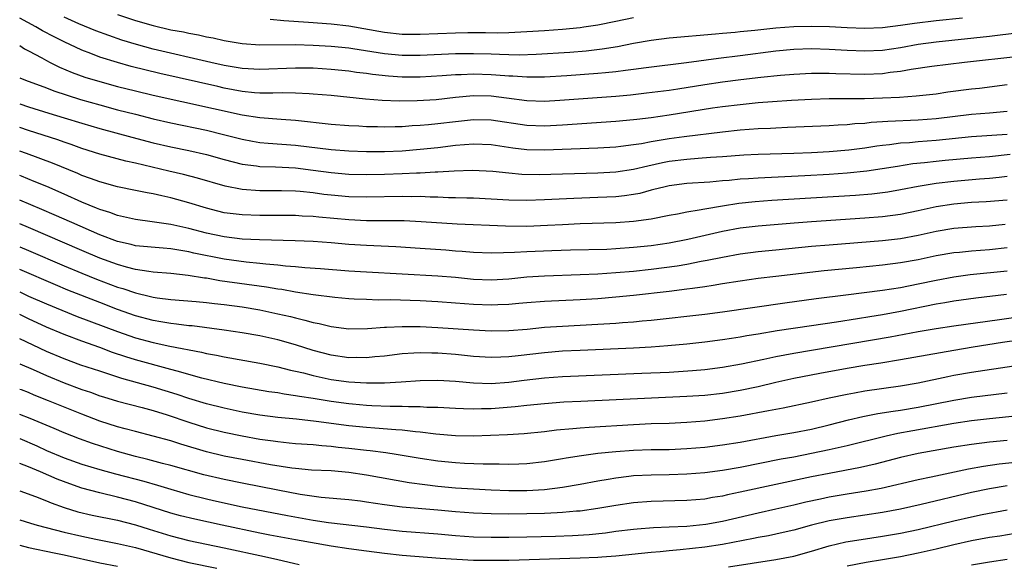
# Model space of a CAD drawing. Units: inches. Extents: x 2595000 to 2597297, y 1545000 to 1546995.
# Drawn here: x 2595000 to 2595111, y 1546065 to 1546126 of the extents above; entities that cross this region are included whole.
import ezdxf

# ---------------------------------------------------------------- set-up
doc = ezdxf.new("R2010")
doc.units = ezdxf.units.IN
doc.header["$MEASUREMENT"] = 0
doc.layers.add('LD25951545_2ft', color=43, linetype='Continuous')

msp = doc.modelspace()

# ---------------------------------------------------------------- linework, layer by layer
at = {"layer": 'LD25951545_2ft'}
for points, elevation in [([(2595011, 1546126.39), (2595013, 1546125.71), (2595015, 1546125.13), (2595017, 1546124.68), (2595018.42, 1546124.42), (2595019, 1546124.29), (2595020.1, 1546124.1), (2595021, 1546123.89), (2595021.76, 1546123.76), (2595023, 1546123.48), (2595025, 1546123.14), (2595027, 1546122.99), (2595031, 1546123), (2595033, 1546122.94), (2595035, 1546122.84), (2595037, 1546122.63), (2595037.43, 1546122.57), (2595041, 1546122.01), (2595043, 1546121.83), (2595045, 1546121.81), (2595049, 1546122.01), (2595049.98, 1546122.02), (2595051, 1546122.02), (2595053, 1546121.95), (2595053.94, 1546121.94), (2595055, 1546121.88), (2595056.13, 1546121.87), (2595058.06, 1546121.94), (2595061.84, 1546122.16), (2595063.69, 1546122.31), (2595065.49, 1546122.51), (2595067.21, 1546122.79), (2595069, 1546123.15), (2595071, 1546123.5), (2595073, 1546123.75), (2595078.2, 1546124.2), (2595079, 1546124.29), (2595080.41, 1546124.41), (2595081, 1546124.48), (2595082.63, 1546124.63), (2595085, 1546124.87), (2595087, 1546125.02), (2595089, 1546125.08), (2595091.04, 1546125.04), (2595093, 1546124.93), (2595095, 1546124.85), (2595097, 1546124.93), (2595099, 1546125.18), (2595100.59, 1546125.41), (2595103, 1546125.7), (2595105.98, 1546126.02)], 7560), ([(2595112.32, 1546121.68), (2595106.2, 1546121), (2595102.53, 1546120.53), (2595100.2, 1546120.2), (2595099, 1546119.98), (2595097.85, 1546119.85), (2595097, 1546119.72), (2595095, 1546119.64), (2595091.73, 1546119.73), (2595091, 1546119.77), (2595089.75, 1546119.75), (2595089, 1546119.77), (2595087, 1546119.66), (2595085.53, 1546119.53), (2595083.3, 1546119.3), (2595081.05, 1546119.05), (2595079, 1546118.8), (2595077, 1546118.49), (2595073.99, 1546117.99), (2595073, 1546117.84), (2595070.47, 1546117.53), (2595068.66, 1546117.34), (2595067, 1546117.19), (2595060.71, 1546116.71), (2595059, 1546116.62), (2595057, 1546116.68), (2595054.73, 1546117), (2595053, 1546117.21), (2595051, 1546117.24), (2595049, 1546117.05), (2595046.8, 1546116.8), (2595044.67, 1546116.67), (2595042.66, 1546116.66), (2595040.73, 1546116.73), (2595038.86, 1546116.86), (2595035, 1546117.27), (2595033, 1546117.45), (2595032.54, 1546117.46), (2595031, 1546117.56), (2595029.57, 1546117.57), (2595028.47, 1546117.53), (2595027, 1546117.55), (2595026.41, 1546117.59), (2595025, 1546117.74), (2595023, 1546118.12), (2595022.28, 1546118.28), (2595015.76, 1546119.76), (2595012.54, 1546120.54), (2595010.98, 1546120.98), (2595009, 1546121.6), (2595008, 1546122), (2595007, 1546122.37), (2595005, 1546123.3), (2595003.86, 1546123.86), (2595002.55, 1546124.55), (2595001.82, 1546125), (2595000, 1546125.96)], 7564), ([(2595112.33, 1546124.33), (2595109, 1546123.93), (2595103, 1546123.27), (2595101, 1546123.01), (2595099, 1546122.65), (2595097, 1546122.35), (2595095, 1546122.25), (2595093, 1546122.33), (2595091, 1546122.46), (2595089, 1546122.52), (2595087, 1546122.47), (2595085, 1546122.28), (2595081, 1546121.75), (2595078.55, 1546121.45), (2595074.96, 1546120.96), (2595070.41, 1546120.41), (2595069, 1546120.21), (2595068.1, 1546120.1), (2595067, 1546119.94), (2595065.83, 1546119.83), (2595065, 1546119.74), (2595061.5, 1546119.5), (2595059, 1546119.36), (2595057, 1546119.34), (2595055.45, 1546119.45), (2595055, 1546119.46), (2595054.52, 1546119.48), (2595053, 1546119.62), (2595051, 1546119.69), (2595049.61, 1546119.61), (2595049, 1546119.61), (2595047.48, 1546119.48), (2595045, 1546119.34), (2595043, 1546119.36), (2595041.46, 1546119.46), (2595039.64, 1546119.64), (2595039, 1546119.74), (2595037.87, 1546119.87), (2595037, 1546120), (2595035, 1546120.21), (2595033, 1546120.34), (2595031, 1546120.37), (2595027, 1546120.2), (2595025, 1546120.33), (2595023, 1546120.67), (2595021.49, 1546121), (2595015, 1546122.5), (2595013.12, 1546123), (2595011.5, 1546123.5), (2595010.01, 1546124.01), (2595008.56, 1546124.56), (2595006.65, 1546125.35), (2595005, 1546126.07)], 7562), ([(2595028.15, 1546125.85), (2595029.7, 1546125.7), (2595032.47, 1546125.53), (2595035, 1546125.33), (2595037, 1546125.1), (2595041, 1546124.4), (2595043, 1546124.19), (2595045, 1546124.16), (2595049, 1546124.34), (2595050.36, 1546124.36), (2595052.36, 1546124.36), (2595053.67, 1546124.33), (2595055, 1546124.35), (2595057, 1546124.46), (2595059, 1546124.6), (2595061, 1546124.75), (2595063, 1546124.94), (2595063.4, 1546125), (2595065, 1546125.24), (2595067, 1546125.63), (2595069, 1546126.06)], 7558), ([(2595000, 1546122.92), (2595000.54, 1546122.54), (2595001, 1546122.31), (2595002.5, 1546121.5), (2595003, 1546121.21), (2595003.41, 1546121), (2595004.48, 1546120.48), (2595005.88, 1546119.88), (2595007.34, 1546119.34), (2595009, 1546118.84), (2595011, 1546118.31), (2595013, 1546117.82), (2595015, 1546117.34), (2595025, 1546115.13), (2595027, 1546114.81), (2595029.38, 1546114.62), (2595031, 1546114.52), (2595035, 1546114.08), (2595037, 1546113.91), (2595038.14, 1546113.86), (2595039, 1546113.8), (2595040.21, 1546113.79), (2595041, 1546113.77), (2595042.19, 1546113.81), (2595043, 1546113.82), (2595044.1, 1546113.9), (2595045, 1546113.94), (2595045.96, 1546114.04), (2595047, 1546114.13), (2595049, 1546114.38), (2595051, 1546114.59), (2595053, 1546114.56), (2595057, 1546113.94), (2595059, 1546113.87), (2595061, 1546113.98), (2595067, 1546114.4), (2595069, 1546114.58), (2595069.36, 1546114.64), (2595071, 1546114.83), (2595073, 1546115.11), (2595077.89, 1546115.89), (2595079, 1546116.05), (2595081, 1546116.29), (2595083, 1546116.48), (2595084.61, 1546116.61), (2595086.76, 1546116.76), (2595089, 1546116.88), (2595091, 1546116.94), (2595094.95, 1546116.95), (2595097, 1546117.01), (2595098.89, 1546117.11), (2595100.76, 1546117.24), (2595103, 1546117.49), (2595104.32, 1546117.68), (2595107, 1546118.03), (2595107.88, 1546118.12), (2595111, 1546118.51)], 7566), ([(2595000, 1546119.28), (2595000.67, 1546119), (2595003, 1546118.15), (2595003.82, 1546117.82), (2595006.84, 1546116.84), (2595009, 1546116.22), (2595011, 1546115.69), (2595013, 1546115.17), (2595015, 1546114.68), (2595017, 1546114.23), (2595021, 1546113.39), (2595022.92, 1546112.92), (2595025, 1546112.37), (2595026.16, 1546112.16), (2595027, 1546112.02), (2595027.93, 1546111.93), (2595031, 1546111.72), (2595035, 1546111.2), (2595037, 1546111.05), (2595039, 1546110.99), (2595041, 1546111), (2595043, 1546111.08), (2595045, 1546111.24), (2595047, 1546111.46), (2595049, 1546111.69), (2595051, 1546111.85), (2595053, 1546111.78), (2595055.42, 1546111.42), (2595057, 1546111.23), (2595059, 1546111.18), (2595065, 1546111.42), (2595067, 1546111.53), (2595067.59, 1546111.59), (2595069, 1546111.77), (2595069.9, 1546111.9), (2595071, 1546112.12), (2595072.33, 1546112.33), (2595073, 1546112.45), (2595074.69, 1546112.69), (2595079, 1546113.21), (2595081, 1546113.42), (2595083, 1546113.57), (2595084.38, 1546113.62), (2595085, 1546113.67), (2595086.29, 1546113.71), (2595091, 1546113.91), (2595092.01, 1546113.99), (2595093, 1546114.03), (2595093.87, 1546114.13), (2595095, 1546114.19), (2595095.72, 1546114.28), (2595097, 1546114.36), (2595097.59, 1546114.41), (2595101, 1546114.55), (2595103, 1546114.7), (2595107, 1546115.18), (2595109, 1546115.33), (2595111, 1546115.51)], 7568), ([(2595000, 1546116.35), (2595001, 1546116.02), (2595003.29, 1546115.29), (2595005, 1546114.79), (2595007, 1546114.17), (2595009, 1546113.57), (2595012.59, 1546112.59), (2595015, 1546111.98), (2595017, 1546111.51), (2595019, 1546111.1), (2595021, 1546110.65), (2595023, 1546110.09), (2595025, 1546109.57), (2595026.63, 1546109.37), (2595027, 1546109.31), (2595028.74, 1546109.26), (2595031, 1546109.14), (2595033, 1546108.9), (2595035, 1546108.62), (2595037, 1546108.46), (2595039, 1546108.42), (2595041, 1546108.45), (2595043, 1546108.51), (2595044.59, 1546108.59), (2595045, 1546108.6), (2595046.71, 1546108.71), (2595047, 1546108.71), (2595048.82, 1546108.82), (2595050.9, 1546108.9), (2595053.2, 1546108.8), (2595055, 1546108.59), (2595056.46, 1546108.46), (2595058.41, 1546108.41), (2595065, 1546108.59), (2595067, 1546108.7), (2595069, 1546109), (2595070.6, 1546109.4), (2595072.25, 1546109.75), (2595073, 1546109.89), (2595075, 1546110.13), (2595076.25, 1546110.25), (2595077.66, 1546110.34), (2595079, 1546110.45), (2595081.39, 1546110.61), (2595083, 1546110.69), (2595087, 1546110.8), (2595089, 1546110.88), (2595091, 1546110.99), (2595093.19, 1546111.19), (2595095, 1546111.42), (2595096.36, 1546111.64), (2595097, 1546111.72), (2595097.79, 1546111.79), (2595099, 1546111.96), (2595100.01, 1546112.01), (2595101, 1546112.1), (2595103, 1546112.26), (2595107, 1546112.67), (2595111, 1546112.95)], 7570), ([(2595111.35, 1546110.65), (2595109, 1546110.41), (2595107, 1546110.24), (2595104.03, 1546109.97), (2595103, 1546109.86), (2595101.71, 1546109.71), (2595100.41, 1546109.59), (2595098.68, 1546109.32), (2595096.96, 1546109.04), (2595095.22, 1546108.78), (2595093, 1546108.56), (2595091, 1546108.42), (2595088.27, 1546108.27), (2595083, 1546108.01), (2595081.92, 1546107.92), (2595081, 1546107.87), (2595079.75, 1546107.75), (2595079, 1546107.69), (2595077.56, 1546107.56), (2595075, 1546107.38), (2595073, 1546107.13), (2595072.41, 1546107), (2595071.29, 1546106.71), (2595071, 1546106.65), (2595069.71, 1546106.29), (2595069, 1546106.16), (2595067.99, 1546106.01), (2595067, 1546105.91), (2595065, 1546105.81), (2595062.28, 1546105.72), (2595059, 1546105.55), (2595057, 1546105.49), (2595055, 1546105.53), (2595053, 1546105.65), (2595051, 1546105.74), (2595050.25, 1546105.75), (2595049, 1546105.8), (2595048.2, 1546105.8), (2595047, 1546105.86), (2595046.13, 1546105.87), (2595045, 1546105.92), (2595044.09, 1546105.91), (2595043, 1546105.94), (2595039, 1546105.86), (2595037, 1546105.9), (2595035, 1546106.09), (2595034.18, 1546106.18), (2595033, 1546106.35), (2595031.51, 1546106.49), (2595031, 1546106.53), (2595029.43, 1546106.57), (2595027, 1546106.59), (2595025, 1546106.72), (2595023.09, 1546107.09), (2595020, 1546108), (2595018.41, 1546108.41), (2595016.78, 1546108.78), (2595013, 1546109.69), (2595011.92, 1546109.92), (2595009, 1546110.7), (2595007, 1546111.34), (2595005.79, 1546111.79), (2595005, 1546112.04), (2595004.3, 1546112.3), (2595001, 1546113.34), (2595000, 1546113.68)], 7572), ([(2595111, 1546108.17), (2595110.09, 1546108.09), (2595109, 1546107.97), (2595107.89, 1546107.89), (2595105, 1546107.63), (2595103, 1546107.39), (2595101, 1546107.05), (2595099, 1546106.67), (2595097.57, 1546106.43), (2595097, 1546106.35), (2595095.79, 1546106.21), (2595093.94, 1546106.06), (2595084.53, 1546105.47), (2595082.67, 1546105.33), (2595080.85, 1546105.15), (2595079, 1546104.87), (2595077, 1546104.53), (2595076.39, 1546104.39), (2595075, 1546104.17), (2595073.96, 1546103.96), (2595073, 1546103.8), (2595071, 1546103.41), (2595069, 1546103.12), (2595067, 1546102.97), (2595063, 1546102.86), (2595061, 1546102.77), (2595059.32, 1546102.68), (2595057, 1546102.58), (2595054.59, 1546102.59), (2595049.16, 1546102.84), (2595045.11, 1546103.11), (2595043.2, 1546103.2), (2595041.22, 1546103.22), (2595039, 1546103.22), (2595037, 1546103.31), (2595033.61, 1546103.61), (2595033, 1546103.69), (2595031.74, 1546103.74), (2595031, 1546103.8), (2595029, 1546103.81), (2595027, 1546103.81), (2595025, 1546103.87), (2595023.98, 1546103.98), (2595023, 1546104.11), (2595022.28, 1546104.28), (2595021, 1546104.61), (2595019, 1546105.24), (2595017, 1546105.79), (2595015.97, 1546106.03), (2595015, 1546106.23), (2595014.34, 1546106.34), (2595013, 1546106.63), (2595011, 1546107.04), (2595009, 1546107.57), (2595007.97, 1546107.97), (2595007, 1546108.3), (2595006.52, 1546108.52), (2595003.7, 1546109.7), (2595000.77, 1546110.77), (2595000, 1546111.03)], 7574), ([(2595111, 1546105.53), (2595108.65, 1546105.35), (2595107, 1546105.25), (2595105, 1546105.08), (2595103, 1546104.77), (2595101, 1546104.33), (2595099, 1546103.93), (2595097, 1546103.65), (2595095, 1546103.49), (2595089, 1546103.09), (2595087.05, 1546102.95), (2595083, 1546102.6), (2595081, 1546102.37), (2595079, 1546102.01), (2595075.09, 1546101.09), (2595073, 1546100.7), (2595071, 1546100.41), (2595069, 1546100.19), (2595067, 1546100.05), (2595066, 1546100), (2595061.9, 1546099.9), (2595059.83, 1546099.83), (2595057, 1546099.71), (2595055.63, 1546099.63), (2595054.38, 1546099.62), (2595053, 1546099.56), (2595051, 1546099.63), (2595049.75, 1546099.76), (2595049, 1546099.8), (2595047.9, 1546099.9), (2595045, 1546100.1), (2595042.27, 1546100.27), (2595039, 1546100.42), (2595037, 1546100.56), (2595035, 1546100.73), (2595033, 1546100.87), (2595030.95, 1546100.95), (2595026.94, 1546101.06), (2595025, 1546101.16), (2595023, 1546101.4), (2595021, 1546101.83), (2595019, 1546102.35), (2595017, 1546102.8), (2595014.9, 1546103.1), (2595013, 1546103.34), (2595011.67, 1546103.67), (2595011, 1546103.8), (2595010.14, 1546104.14), (2595009, 1546104.48), (2595008.64, 1546104.64), (2595007, 1546105.3), (2595005, 1546106.2), (2595003.05, 1546107.05), (2595001.64, 1546107.64), (2595000.21, 1546108.21), (2595000, 1546108.28)], 7576), ([(2595110.79, 1546102.79), (2595109, 1546102.62), (2595107.47, 1546102.53), (2595105, 1546102.34), (2595103, 1546102.02), (2595101, 1546101.57), (2595099, 1546101.19), (2595097, 1546100.95), (2595091, 1546100.48), (2595089, 1546100.31), (2595085, 1546099.92), (2595083, 1546099.71), (2595081, 1546099.46), (2595079, 1546099.1), (2595077.27, 1546098.73), (2595076.62, 1546098.62), (2595075, 1546098.3), (2595073.89, 1546098.11), (2595071, 1546097.73), (2595069, 1546097.51), (2595067, 1546097.35), (2595065, 1546097.22), (2595063, 1546097.12), (2595059, 1546096.99), (2595057, 1546096.86), (2595055, 1546096.65), (2595053, 1546096.53), (2595051, 1546096.61), (2595049, 1546096.82), (2595047, 1546096.99), (2595039, 1546097.42), (2595037, 1546097.56), (2595033.83, 1546097.83), (2595032.06, 1546097.94), (2595031, 1546098.04), (2595029.89, 1546098.11), (2595029, 1546098.22), (2595027.68, 1546098.32), (2595027, 1546098.4), (2595025.45, 1546098.55), (2595023, 1546098.88), (2595019.59, 1546099.59), (2595019, 1546099.73), (2595017.89, 1546099.89), (2595017, 1546100.07), (2595016.12, 1546100.12), (2595013, 1546100.41), (2595012.53, 1546100.53), (2595011, 1546100.88), (2595009, 1546101.64), (2595005.86, 1546103), (2595003.89, 1546103.89), (2595002.49, 1546104.49), (2595001.25, 1546105), (2595000, 1546105.53)], 7578), ([(2595111, 1546100.17), (2595109, 1546099.94), (2595107, 1546099.79), (2595105.65, 1546099.65), (2595105, 1546099.6), (2595103, 1546099.26), (2595101, 1546098.83), (2595099, 1546098.47), (2595097, 1546098.21), (2595094.06, 1546097.94), (2595090.43, 1546097.57), (2595085, 1546096.96), (2595083, 1546096.71), (2595081, 1546096.43), (2595079, 1546096.11), (2595077.95, 1546095.95), (2595077, 1546095.79), (2595075.61, 1546095.61), (2595075, 1546095.51), (2595073, 1546095.27), (2595069, 1546094.81), (2595067, 1546094.62), (2595065, 1546094.45), (2595063, 1546094.33), (2595059, 1546094.15), (2595057, 1546094), (2595056.1, 1546093.9), (2595055, 1546093.8), (2595053.76, 1546093.76), (2595053, 1546093.72), (2595051, 1546093.81), (2595049, 1546093.97), (2595047, 1546094.1), (2595045, 1546094.2), (2595041.68, 1546094.32), (2595040.31, 1546094.31), (2595039, 1546094.35), (2595037.58, 1546094.42), (2595037, 1546094.44), (2595035.42, 1546094.58), (2595033, 1546094.88), (2595031, 1546095.19), (2595029.48, 1546095.48), (2595029, 1546095.53), (2595027.76, 1546095.76), (2595022.48, 1546096.48), (2595021, 1546096.75), (2595020.77, 1546096.77), (2595018.92, 1546097.08), (2595017, 1546097.29), (2595015, 1546097.45), (2595014.5, 1546097.5), (2595013, 1546097.74), (2595012.01, 1546097.99), (2595011, 1546098.28), (2595009, 1546099.02), (2595007, 1546099.87), (2595001, 1546102.46), (2595000, 1546102.88)], 7580), ([(2595000, 1546100.28), (2595001, 1546099.87), (2595005, 1546098.15), (2595007, 1546097.31), (2595008.65, 1546096.65), (2595011, 1546095.75), (2595011.59, 1546095.59), (2595013, 1546095.1), (2595014.71, 1546094.71), (2595015, 1546094.63), (2595015.44, 1546094.56), (2595017, 1546094.37), (2595019.85, 1546094.15), (2595021, 1546094.03), (2595021.91, 1546093.91), (2595023, 1546093.8), (2595025, 1546093.53), (2595027, 1546093.2), (2595029, 1546092.77), (2595030.44, 1546092.44), (2595031, 1546092.29), (2595032.06, 1546092.06), (2595033, 1546091.79), (2595033.67, 1546091.67), (2595035, 1546091.33), (2595037, 1546091.07), (2595039.09, 1546091.09), (2595041, 1546091.25), (2595041.25, 1546091.25), (2595043, 1546091.35), (2595045, 1546091.33), (2595047, 1546091.23), (2595051, 1546090.95), (2595053, 1546090.84), (2595055, 1546090.88), (2595057.05, 1546091.05), (2595059, 1546091.24), (2595061, 1546091.38), (2595065, 1546091.58), (2595067, 1546091.7), (2595067.77, 1546091.77), (2595069, 1546091.86), (2595069.97, 1546091.97), (2595071, 1546092.06), (2595077, 1546092.73), (2595079, 1546092.98), (2595086.01, 1546093.99), (2595089.54, 1546094.46), (2595092.88, 1546094.88), (2595097, 1546095.41), (2595099, 1546095.73), (2595101, 1546096.12), (2595103, 1546096.55), (2595105, 1546096.92), (2595106.84, 1546097.16), (2595111, 1546097.57)], 7582), ([(2595110.91, 1546094.91), (2595107.48, 1546094.52), (2595105, 1546094.17), (2595104.01, 1546093.99), (2595103, 1546093.83), (2595099, 1546093.03), (2595097, 1546092.66), (2595095.57, 1546092.43), (2595094.18, 1546092.18), (2595091.82, 1546091.82), (2595089, 1546091.42), (2595085.16, 1546090.84), (2595083, 1546090.47), (2595081.73, 1546090.27), (2595081, 1546090.13), (2595080, 1546090), (2595079, 1546089.83), (2595077, 1546089.57), (2595075, 1546089.35), (2595072.85, 1546089.15), (2595070.99, 1546089.01), (2595069, 1546088.9), (2595063, 1546088.65), (2595061, 1546088.56), (2595059, 1546088.39), (2595056.03, 1546088.03), (2595055, 1546087.92), (2595054.1, 1546087.9), (2595053, 1546087.85), (2595051, 1546087.97), (2595049, 1546088.18), (2595047, 1546088.34), (2595046.34, 1546088.34), (2595045, 1546088.38), (2595044.32, 1546088.32), (2595043, 1546088.25), (2595041, 1546088.01), (2595039.92, 1546087.92), (2595039, 1546087.82), (2595037.85, 1546087.85), (2595037, 1546087.83), (2595035, 1546088.11), (2595033, 1546088.64), (2595031, 1546089.29), (2595029, 1546089.85), (2595027, 1546090.28), (2595025, 1546090.63), (2595023, 1546090.92), (2595019.39, 1546091.39), (2595019, 1546091.42), (2595017.61, 1546091.61), (2595017, 1546091.66), (2595015.87, 1546091.87), (2595015, 1546091.99), (2595013, 1546092.54), (2595011, 1546093.25), (2595009, 1546094.02), (2595005.42, 1546095.42), (2595004.01, 1546096.01), (2595000, 1546097.72)], 7584), ([(2595000, 1546095.21), (2595001, 1546094.75), (2595003, 1546093.88), (2595006.47, 1546092.47), (2595011, 1546090.76), (2595013, 1546090.06), (2595015, 1546089.52), (2595016.87, 1546089.13), (2595020.45, 1546088.45), (2595021, 1546088.31), (2595022.11, 1546088.11), (2595023, 1546087.91), (2595027, 1546087.2), (2595029, 1546086.81), (2595030.43, 1546086.43), (2595031, 1546086.32), (2595031.89, 1546086.11), (2595033, 1546085.81), (2595035, 1546085.39), (2595037, 1546085.11), (2595039, 1546084.99), (2595041, 1546085.01), (2595042.89, 1546085.11), (2595045, 1546085.27), (2595047, 1546085.31), (2595049, 1546085.18), (2595051, 1546085), (2595053, 1546084.94), (2595055, 1546085.08), (2595056.7, 1546085.3), (2595059, 1546085.58), (2595061, 1546085.73), (2595069.92, 1546086.08), (2595073, 1546086.22), (2595075.62, 1546086.38), (2595077, 1546086.5), (2595079, 1546086.75), (2595081.13, 1546087.13), (2595083.66, 1546087.66), (2595085, 1546087.96), (2595087, 1546088.34), (2595097.84, 1546090.16), (2595101, 1546090.76), (2595103, 1546091.11), (2595105, 1546091.41), (2595110.12, 1546092.12), (2595113, 1546092.55)], 7586), ([(2595113.97, 1546090.03), (2595110.48, 1546089.52), (2595107.17, 1546089), (2595105, 1546088.65), (2595099, 1546087.57), (2595096.79, 1546087.21), (2595095, 1546086.95), (2595093, 1546086.62), (2595089.93, 1546086.07), (2595087, 1546085.48), (2595085, 1546085.03), (2595083, 1546084.56), (2595081, 1546084.14), (2595079, 1546083.82), (2595077, 1546083.6), (2595075, 1546083.46), (2595063.08, 1546082.92), (2595061.18, 1546082.82), (2595059, 1546082.66), (2595057, 1546082.45), (2595055.71, 1546082.29), (2595053, 1546082.09), (2595051.92, 1546082.08), (2595051, 1546082.05), (2595049.9, 1546082.1), (2595049, 1546082.11), (2595047, 1546082.23), (2595045.75, 1546082.25), (2595045, 1546082.31), (2595043.69, 1546082.31), (2595043, 1546082.35), (2595041.65, 1546082.35), (2595039.57, 1546082.43), (2595039, 1546082.46), (2595037.41, 1546082.59), (2595037, 1546082.63), (2595035, 1546082.9), (2595033, 1546083.23), (2595031.46, 1546083.46), (2595031, 1546083.56), (2595029.73, 1546083.73), (2595029, 1546083.87), (2595028.01, 1546084.01), (2595025, 1546084.53), (2595023, 1546084.92), (2595020.47, 1546085.53), (2595017.7, 1546086.3), (2595017, 1546086.52), (2595013, 1546087.6), (2595011.93, 1546087.93), (2595010.43, 1546088.43), (2595009, 1546088.96), (2595007, 1546089.67), (2595005, 1546090.43), (2595003, 1546091.27), (2595001, 1546092.18), (2595000, 1546092.68)], 7588), ([(2595115, 1546087.38), (2595107.74, 1546086.26), (2595107, 1546086.16), (2595105, 1546085.82), (2595104.31, 1546085.69), (2595101, 1546084.98), (2595099, 1546084.63), (2595095, 1546084.06), (2595093.85, 1546083.85), (2595093, 1546083.71), (2595091, 1546083.28), (2595089, 1546082.83), (2595085.83, 1546082.17), (2595085, 1546082.02), (2595084.16, 1546081.84), (2595081, 1546081.26), (2595079, 1546080.95), (2595077, 1546080.71), (2595075, 1546080.54), (2595073, 1546080.45), (2595071, 1546080.39), (2595069, 1546080.3), (2595064.01, 1546079.99), (2595063, 1546079.9), (2595062.16, 1546079.84), (2595060.33, 1546079.67), (2595059, 1546079.51), (2595056.71, 1546079.29), (2595054.83, 1546079.17), (2595051, 1546079.03), (2595049, 1546079.04), (2595046.76, 1546079.24), (2595045, 1546079.47), (2595044.49, 1546079.51), (2595043, 1546079.68), (2595042.28, 1546079.72), (2595039.92, 1546079.92), (2595039, 1546079.97), (2595037, 1546080.18), (2595033.33, 1546080.67), (2595031.1, 1546080.91), (2595029, 1546081.11), (2595027, 1546081.37), (2595025, 1546081.72), (2595023, 1546082.14), (2595021, 1546082.63), (2595019, 1546083.24), (2595017.7, 1546083.7), (2595015, 1546084.53), (2595011.5, 1546085.5), (2595010.01, 1546085.99), (2595009, 1546086.3), (2595006.88, 1546087), (2595005, 1546087.69), (2595003, 1546088.54), (2595000, 1546089.96)], 7590), ([(2595000, 1546087.14), (2595001.5, 1546086.5), (2595003, 1546085.81), (2595005, 1546084.99), (2595007, 1546084.26), (2595007.95, 1546083.95), (2595009, 1546083.56), (2595009.42, 1546083.42), (2595011, 1546082.94), (2595013.77, 1546082.23), (2595015, 1546081.9), (2595016.58, 1546081.42), (2595019, 1546080.6), (2595021, 1546079.96), (2595023, 1546079.45), (2595025, 1546079.05), (2595027, 1546078.69), (2595028.49, 1546078.49), (2595029, 1546078.4), (2595030.28, 1546078.28), (2595031, 1546078.2), (2595033, 1546078.06), (2595033.95, 1546077.95), (2595035, 1546077.89), (2595035.79, 1546077.79), (2595037, 1546077.67), (2595039, 1546077.43), (2595039.4, 1546077.39), (2595041.17, 1546077.17), (2595042.32, 1546077), (2595045, 1546076.55), (2595047, 1546076.24), (2595049, 1546076.04), (2595050.01, 1546075.99), (2595052.09, 1546075.91), (2595053.91, 1546075.91), (2595055, 1546075.87), (2595056.11, 1546075.89), (2595057, 1546075.93), (2595059, 1546076.16), (2595061, 1546076.49), (2595061.43, 1546076.57), (2595063.16, 1546076.84), (2595065, 1546077.09), (2595067, 1546077.3), (2595069, 1546077.44), (2595071, 1546077.51), (2595073, 1546077.53), (2595075, 1546077.61), (2595077, 1546077.78), (2595079, 1546078.03), (2595081, 1546078.35), (2595085, 1546079.09), (2595087, 1546079.42), (2595089, 1546079.81), (2595091, 1546080.28), (2595093.16, 1546080.84), (2595094.78, 1546081.22), (2595096.45, 1546081.55), (2595098.17, 1546081.83), (2595099, 1546081.94), (2595101, 1546082.27), (2595105, 1546083.07), (2595107, 1546083.39), (2595111, 1546083.88)], 7592), ([(2595113, 1546081.36), (2595109, 1546080.95), (2595107, 1546080.72), (2595105, 1546080.42), (2595100.39, 1546079.61), (2595098.7, 1546079.3), (2595097.38, 1546079), (2595093, 1546077.93), (2595091, 1546077.48), (2595089, 1546077.05), (2595087, 1546076.67), (2595085.58, 1546076.42), (2595081, 1546075.5), (2595079, 1546075.17), (2595077, 1546074.91), (2595075, 1546074.74), (2595073, 1546074.67), (2595071, 1546074.64), (2595069, 1546074.54), (2595068.47, 1546074.47), (2595067, 1546074.31), (2595066.16, 1546074.16), (2595065, 1546073.97), (2595063, 1546073.59), (2595061, 1546073.24), (2595059, 1546072.99), (2595057, 1546072.88), (2595055, 1546072.88), (2595053, 1546072.94), (2595051, 1546073.04), (2595049, 1546073.18), (2595047, 1546073.37), (2595045.54, 1546073.54), (2595043.78, 1546073.78), (2595039, 1546074.63), (2595037, 1546074.92), (2595035, 1546075.1), (2595032.79, 1546075.21), (2595031, 1546075.37), (2595030.58, 1546075.42), (2595028.21, 1546075.79), (2595025, 1546076.38), (2595023, 1546076.78), (2595021, 1546077.27), (2595018.12, 1546078.12), (2595017, 1546078.49), (2595015, 1546079.02), (2595013, 1546079.52), (2595011.85, 1546079.85), (2595011, 1546080.05), (2595009, 1546080.7), (2595007, 1546081.48), (2595003.23, 1546083), (2595001.62, 1546083.62), (2595001, 1546083.9), (2595000.19, 1546084.2), (2595000, 1546084.27)], 7594), ([(2595111, 1546078.53), (2595109, 1546078.33), (2595107, 1546078.07), (2595105, 1546077.76), (2595101, 1546077.06), (2595099, 1546076.61), (2595096.15, 1546075.85), (2595094.52, 1546075.48), (2595091, 1546074.83), (2595089, 1546074.43), (2595081, 1546072.72), (2595079.57, 1546072.43), (2595079, 1546072.28), (2595077.89, 1546072.11), (2595077, 1546071.95), (2595075, 1546071.78), (2595071, 1546071.69), (2595069, 1546071.54), (2595067, 1546071.24), (2595065, 1546070.89), (2595063, 1546070.6), (2595062.58, 1546070.58), (2595061, 1546070.42), (2595060.4, 1546070.4), (2595059, 1546070.32), (2595057, 1546070.27), (2595055, 1546070.25), (2595053, 1546070.27), (2595051, 1546070.35), (2595049, 1546070.51), (2595047, 1546070.7), (2595043, 1546071.03), (2595041, 1546071.3), (2595039, 1546071.61), (2595038.3, 1546071.7), (2595037, 1546071.86), (2595033.87, 1546072.14), (2595031.53, 1546072.47), (2595029, 1546072.94), (2595025, 1546073.72), (2595023, 1546074.13), (2595020.68, 1546074.68), (2595017, 1546075.72), (2595016.04, 1546075.96), (2595014.4, 1546076.4), (2595013, 1546076.74), (2595011, 1546077.3), (2595008.19, 1546078.19), (2595006.71, 1546078.72), (2595005, 1546079.38), (2595003.87, 1546079.87), (2595001.16, 1546081), (2595000, 1546081.46)], 7596), ([(2595000, 1546078.76), (2595001.91, 1546077.91), (2595003, 1546077.41), (2595005, 1546076.59), (2595007, 1546075.88), (2595009, 1546075.27), (2595010.77, 1546074.77), (2595013.94, 1546073.94), (2595015.5, 1546073.5), (2595017, 1546073.05), (2595019, 1546072.47), (2595021, 1546071.97), (2595021.79, 1546071.79), (2595025, 1546071.09), (2595030.1, 1546070.1), (2595033, 1546069.56), (2595034.7, 1546069.3), (2595039, 1546068.81), (2595041, 1546068.56), (2595043, 1546068.35), (2595047, 1546068.05), (2595049, 1546067.87), (2595051, 1546067.72), (2595053, 1546067.66), (2595055, 1546067.67), (2595057, 1546067.71), (2595060.21, 1546067.79), (2595062.14, 1546067.86), (2595064.02, 1546067.98), (2595065.84, 1546068.16), (2595067, 1546068.33), (2595069, 1546068.58), (2595069.39, 1546068.61), (2595071.25, 1546068.75), (2595073, 1546068.81), (2595075, 1546068.91), (2595077.13, 1546069.13), (2595079, 1546069.46), (2595083, 1546070.41), (2595085, 1546070.85), (2595087, 1546071.3), (2595088.37, 1546071.63), (2595090.01, 1546071.99), (2595091, 1546072.19), (2595093, 1546072.53), (2595095.14, 1546072.86), (2595096.83, 1546073.17), (2595101, 1546074.16), (2595102.45, 1546074.45), (2595106.65, 1546075.35), (2595108.35, 1546075.65), (2595110.11, 1546075.89), (2595111.9, 1546076.1)], 7598), ([(2595111, 1546073.43), (2595109, 1546073.1), (2595107, 1546072.67), (2595101.32, 1546071.32), (2595099, 1546070.81), (2595097, 1546070.45), (2595093, 1546069.85), (2595091, 1546069.49), (2595089, 1546069), (2595087, 1546068.46), (2595085.82, 1546068.18), (2595084.17, 1546067.83), (2595083, 1546067.62), (2595082.49, 1546067.51), (2595079, 1546066.86), (2595077, 1546066.56), (2595074.23, 1546066.23), (2595073, 1546066.12), (2595072.01, 1546066.01), (2595071, 1546065.94), (2595067, 1546065.53), (2595065.42, 1546065.42), (2595065, 1546065.38), (2595063, 1546065.3), (2595055, 1546065.06), (2595053, 1546065.03), (2595051, 1546065.06), (2595049.14, 1546065.14), (2595047.26, 1546065.26), (2595043, 1546065.61), (2595041, 1546065.83), (2595039, 1546066.08), (2595037, 1546066.34), (2595035, 1546066.64), (2595031, 1546067.35), (2595028.12, 1546067.88), (2595027, 1546068.11), (2595022.77, 1546069), (2595019.68, 1546069.68), (2595018.08, 1546070.08), (2595017, 1546070.37), (2595013, 1546071.64), (2595011, 1546072.16), (2595009, 1546072.63), (2595007, 1546073.18), (2595005.65, 1546073.65), (2595004.2, 1546074.2), (2595002.35, 1546075), (2595001, 1546075.56), (2595000, 1546075.95)], 7600), ([(2595000, 1546072.87), (2595001.78, 1546072.22), (2595003, 1546071.75), (2595003.52, 1546071.52), (2595004.99, 1546070.99), (2595006.52, 1546070.52), (2595008.14, 1546070.14), (2595011, 1546069.56), (2595013, 1546069.05), (2595014.55, 1546068.55), (2595017, 1546067.81), (2595019, 1546067.31), (2595023, 1546066.48), (2595027.51, 1546065.51), (2595029, 1546065.15), (2595030.76, 1546064.76), (2595031.4, 1546064.6)], 7602), ([(2595079.66, 1546064.34), (2595085, 1546065.14), (2595087, 1546065.53), (2595089, 1546066.09), (2595091, 1546066.69), (2595092.87, 1546067.13), (2595094.58, 1546067.42), (2595097, 1546067.78), (2595099, 1546068.12), (2595101, 1546068.53), (2595105, 1546069.51), (2595107, 1546069.95), (2595108.2, 1546070.2), (2595111, 1546070.73)], 7602), ([(2595000, 1546069.61), (2595001.22, 1546069.22), (2595001.96, 1546069), (2595005, 1546068.23), (2595007, 1546067.76), (2595008.57, 1546067.43), (2595011, 1546066.96), (2595013, 1546066.5), (2595017, 1546065.34), (2595019, 1546064.83), (2595022.17, 1546064.17)], 7604), ([(2595093, 1546064.43), (2595095.15, 1546064.85), (2595097, 1546065.14), (2595099, 1546065.49), (2595101, 1546065.89), (2595103, 1546066.36), (2595105, 1546066.86), (2595107, 1546067.3), (2595109, 1546067.65), (2595110.19, 1546067.81), (2595111.9, 1546068.1)], 7604), ([(2595000, 1546066.77), (2595001, 1546066.52), (2595003.89, 1546065.89), (2595005, 1546065.68), (2595009, 1546064.8), (2595011, 1546064.42)], 7606), ([(2595107, 1546064.55), (2595109, 1546064.91), (2595111, 1546065.19)], 7606)]:
    msp.add_lwpolyline(points, dxfattribs=dict(at, elevation=elevation))

doc.saveas('drawing.dxf')
